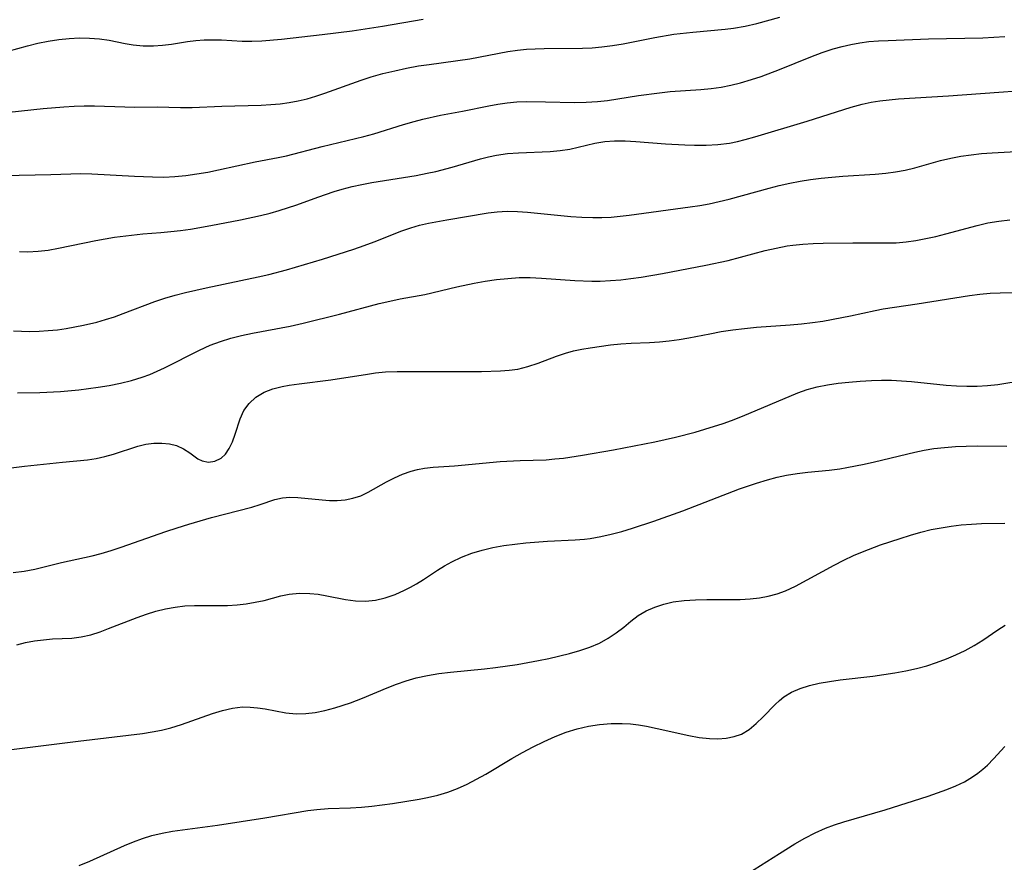
# Model space of a CAD drawing. Extents: x 1892776 to 1900978, y 3201879 to 3207513.
# Drawn here: x 1893511 to 1893672, y 3202522 to 3202659 of the extents above; entities that cross this region are included whole.
import ezdxf

# ---------------------------------------------------------------- set-up
doc = ezdxf.new("R2010")
doc.units = 0

msp = doc.modelspace()

# ---------------------------------------------------------------- linework, layer by layer
at = {"layer": 'Unknown_Line_Type', "color": 0}
for points in [[(1893506.39, 3202652.55, 2294), (1893512.71, 3202654.31, 2294), (1893514.39, 3202654.72, 2294), (1893516.09, 3202655.06, 2294), (1893517.79, 3202655.33, 2294), (1893519.49, 3202655.51, 2294), (1893521.17, 3202655.58, 2294), (1893522.8, 3202655.55, 2294), (1893524.41, 3202655.42, 2294), (1893525.99, 3202655.2, 2294), (1893528.59, 3202654.68, 2294), (1893529.89, 3202654.46, 2294), (1893531.53, 3202654.3, 2294), (1893533.19, 3202654.28, 2294), (1893534.66, 3202654.38, 2294), (1893536.11, 3202654.56, 2294), (1893538.71, 3202655, 2294), (1893540.06, 3202655.16, 2294), (1893541.44, 3202655.26, 2294), (1893542.83, 3202655.29, 2294), (1893544.23, 3202655.26, 2294), (1893547.64, 3202655.06, 2294), (1893549.21, 3202655.05, 2294), (1893550.79, 3202655.12, 2294), (1893554.01, 3202655.39, 2294), (1893560.61, 3202656.12, 2294), (1893565.5, 3202656.74, 2294), (1893570.44, 3202657.49, 2294), (1893577.07, 3202658.61, 2294)], [(1893509.7, 3202643.52, 2296), (1893515.28, 3202644.09, 2296), (1893518.62, 3202644.39, 2296), (1893520.28, 3202644.5, 2296), (1893521.94, 3202644.55, 2296), (1893523.6, 3202644.55, 2296), (1893528.53, 3202644.37, 2296), (1893530.17, 3202644.34, 2296), (1893533.78, 3202644.37, 2296), (1893537.59, 3202644.3, 2296), (1893539.5, 3202644.29, 2296), (1893544.31, 3202644.51, 2296), (1893550.73, 3202644.65, 2296), (1893552.26, 3202644.74, 2296), (1893553.79, 3202644.88, 2296), (1893555.25, 3202645.09, 2296), (1893556.71, 3202645.37, 2296), (1893558.16, 3202645.71, 2296), (1893559.59, 3202646.1, 2296), (1893561.05, 3202646.58, 2296), (1893566.99, 3202648.74, 2296), (1893568.61, 3202649.26, 2296), (1893570.51, 3202649.8, 2296), (1893572.43, 3202650.26, 2296), (1893574.36, 3202650.67, 2296), (1893576.3, 3202651.02, 2296), (1893578.02, 3202651.29, 2296), (1893584.61, 3202652.2, 2296), (1893590.8, 3202653.35, 2296), (1893592.4, 3202653.59, 2296), (1893593.83, 3202653.73, 2296), (1893595.26, 3202653.81, 2296), (1893596.7, 3202653.85, 2296), (1893602.98, 3202653.9, 2296), (1893604.53, 3202653.97, 2296), (1893606.08, 3202654.11, 2296), (1893607.81, 3202654.34, 2296), (1893609.54, 3202654.64, 2296), (1893614.71, 3202655.67, 2296), (1893617.79, 3202656.17, 2296), (1893620.87, 3202656.54, 2296), (1893626.16, 3202656.98, 2296), (1893627.53, 3202657.15, 2296), (1893629.41, 3202657.5, 2296), (1893631.29, 3202657.94, 2296), (1893635.04, 3202658.95, 2296)], [(1893501.04, 3202633.06, 2298), (1893516.51, 3202633.37, 2298), (1893521.36, 3202633.53, 2298), (1893523.18, 3202633.5, 2298), (1893530.12, 3202633.1, 2298), (1893533.05, 3202632.99, 2298), (1893534.85, 3202632.98, 2298), (1893536.64, 3202633.06, 2298), (1893538.43, 3202633.23, 2298), (1893540.22, 3202633.48, 2298), (1893542.01, 3202633.78, 2298), (1893543.79, 3202634.14, 2298), (1893549.74, 3202635.44, 2298), (1893553.49, 3202636.15, 2298), (1893554.81, 3202636.44, 2298), (1893560.63, 3202637.96, 2298), (1893567.38, 3202639.57, 2298), (1893569.05, 3202640.02, 2298), (1893573.84, 3202641.5, 2298), (1893575.59, 3202642.01, 2298), (1893577, 3202642.38, 2298), (1893579.84, 3202643.01, 2298), (1893583.42, 3202643.67, 2298), (1893587.72, 3202644.55, 2298), (1893589.21, 3202644.82, 2298), (1893590.72, 3202645.03, 2298), (1893592.25, 3202645.17, 2298), (1893593.8, 3202645.23, 2298), (1893596.91, 3202645.22, 2298), (1893601.65, 3202645.11, 2298), (1893603.53, 3202645.14, 2298), (1893605.4, 3202645.25, 2298), (1893607.04, 3202645.43, 2298), (1893612.04, 3202646.2, 2298), (1893615.49, 3202646.68, 2298), (1893617.23, 3202646.85, 2298), (1893622.21, 3202647.19, 2298), (1893623.85, 3202647.34, 2298), (1893625.48, 3202647.57, 2298), (1893627.07, 3202647.9, 2298), (1893628.66, 3202648.3, 2298), (1893630.46, 3202648.82, 2298), (1893631.98, 3202649.32, 2298), (1893635.01, 3202650.44, 2298), (1893640.1, 3202652.52, 2298), (1893641.91, 3202653.21, 2298), (1893643.73, 3202653.82, 2298), (1893645.16, 3202654.21, 2298), (1893646.6, 3202654.54, 2298), (1893648.05, 3202654.79, 2298), (1893649.51, 3202654.98, 2298), (1893651.08, 3202655.11, 2298), (1893652.65, 3202655.19, 2298), (1893659.22, 3202655.41, 2298), (1893668.04, 3202655.62, 2298), (1893671.6, 3202655.82, 2298)], [(1893511.43, 3202620.86, 2300), (1893512.76, 3202620.83, 2300), (1893514.42, 3202620.92, 2300), (1893516.07, 3202621.12, 2300), (1893517.73, 3202621.41, 2300), (1893523.8, 3202622.66, 2300), (1893526.84, 3202623.18, 2300), (1893531.45, 3202623.77, 2300), (1893534.41, 3202623.97, 2300), (1893536, 3202624.11, 2300), (1893537.6, 3202624.3, 2300), (1893539.22, 3202624.53, 2300), (1893542.5, 3202625.08, 2300), (1893547.36, 3202626, 2300), (1893550.57, 3202626.71, 2300), (1893552.16, 3202627.12, 2300), (1893553.62, 3202627.54, 2300), (1893556.52, 3202628.48, 2300), (1893559.94, 3202629.71, 2300), (1893562.57, 3202630.61, 2300), (1893563.9, 3202631.01, 2300), (1893565.48, 3202631.42, 2300), (1893567.09, 3202631.77, 2300), (1893568.7, 3202632.08, 2300), (1893575.88, 3202633.25, 2300), (1893577.72, 3202633.59, 2300), (1893579.08, 3202633.88, 2300), (1893581.76, 3202634.56, 2300), (1893586.35, 3202635.93, 2300), (1893587.65, 3202636.26, 2300), (1893588.95, 3202636.53, 2300), (1893590.75, 3202636.78, 2300), (1893592.56, 3202636.93, 2300), (1893597.72, 3202637.15, 2300), (1893599.34, 3202637.28, 2300), (1893600.92, 3202637.51, 2300), (1893604.98, 3202638.47, 2300), (1893606.56, 3202638.73, 2300), (1893608.17, 3202638.87, 2300), (1893609.88, 3202638.87, 2300), (1893611.61, 3202638.77, 2300), (1893616.46, 3202638.38, 2300), (1893619.59, 3202638.22, 2300), (1893621.15, 3202638.18, 2300), (1893623.07, 3202638.18, 2300), (1893624.96, 3202638.27, 2300), (1893626.84, 3202638.49, 2300), (1893628.14, 3202638.75, 2300), (1893629.43, 3202639.07, 2300), (1893630.97, 3202639.51, 2300), (1893639.48, 3202642.04, 2300), (1893646.63, 3202644.32, 2300), (1893648.45, 3202644.81, 2300), (1893649.88, 3202645.12, 2300), (1893651.32, 3202645.36, 2300), (1893652.82, 3202645.54, 2300), (1893654.33, 3202645.66, 2300), (1893662.46, 3202646.19, 2300), (1893681.79, 3202647.57, 2300)], [(1893510.44, 3202607.97, 2302), (1893511.75, 3202607.91, 2302), (1893513.07, 3202607.89, 2302), (1893514.58, 3202607.93, 2302), (1893516.08, 3202608.02, 2302), (1893517.57, 3202608.17, 2302), (1893519, 3202608.38, 2302), (1893521.81, 3202608.91, 2302), (1893523.97, 3202609.4, 2302), (1893525.4, 3202609.81, 2302), (1893526.83, 3202610.28, 2302), (1893528.24, 3202610.8, 2302), (1893533.42, 3202612.77, 2302), (1893535.05, 3202613.3, 2302), (1893536.7, 3202613.78, 2302), (1893538.38, 3202614.21, 2302), (1893541.76, 3202614.99, 2302), (1893550.24, 3202616.74, 2302), (1893551.93, 3202617.13, 2302), (1893554.8, 3202617.89, 2302), (1893560.68, 3202619.64, 2302), (1893565.79, 3202621.26, 2302), (1893567.47, 3202621.85, 2302), (1893569.07, 3202622.46, 2302), (1893573.56, 3202624.23, 2302), (1893575.03, 3202624.73, 2302), (1893576.47, 3202625.13, 2302), (1893577.93, 3202625.48, 2302), (1893580.87, 3202626.04, 2302), (1893587.6, 3202627.17, 2302), (1893589.09, 3202627.34, 2302), (1893590.72, 3202627.41, 2302), (1893592.37, 3202627.37, 2302), (1893594.03, 3202627.27, 2302), (1893601.04, 3202626.57, 2302), (1893602.83, 3202626.44, 2302), (1893604.62, 3202626.38, 2302), (1893606.1, 3202626.4, 2302), (1893607.59, 3202626.48, 2302), (1893610.56, 3202626.77, 2302), (1893620.47, 3202628.13, 2302), (1893622.01, 3202628.36, 2302), (1893623.54, 3202628.63, 2302), (1893625.18, 3202628.98, 2302), (1893626.81, 3202629.38, 2302), (1893633.29, 3202631.17, 2302), (1893634.95, 3202631.6, 2302), (1893636.64, 3202631.97, 2302), (1893638.33, 3202632.3, 2302), (1893640.04, 3202632.58, 2302), (1893641.75, 3202632.8, 2302), (1893643.52, 3202632.97, 2302), (1893645.28, 3202633.1, 2302), (1893650.55, 3202633.44, 2302), (1893652.28, 3202633.6, 2302), (1893653.85, 3202633.81, 2302), (1893655.42, 3202634.12, 2302), (1893656.97, 3202634.49, 2302), (1893661.19, 3202635.66, 2302), (1893662.82, 3202636.04, 2302), (1893664.47, 3202636.35, 2302), (1893666.15, 3202636.59, 2302), (1893667.85, 3202636.79, 2302), (1893669.54, 3202636.93, 2302), (1893676.35, 3202637.28, 2302)], [(1893511.06, 3202597.93, 2304), (1893514.69, 3202597.99, 2304), (1893518.1, 3202598.15, 2304), (1893521.03, 3202598.4, 2304), (1893524.19, 3202598.81, 2304), (1893526.01, 3202599.11, 2304), (1893527.82, 3202599.48, 2304), (1893529.6, 3202599.91, 2304), (1893531.34, 3202600.45, 2304), (1893532.58, 3202600.91, 2304), (1893533.8, 3202601.42, 2304), (1893535.01, 3202601.97, 2304), (1893540.68, 3202604.87, 2304), (1893542.42, 3202605.64, 2304), (1893544.08, 3202606.26, 2304), (1893545.79, 3202606.78, 2304), (1893547.52, 3202607.23, 2304), (1893549.28, 3202607.62, 2304), (1893555.4, 3202608.75, 2304), (1893557.52, 3202609.21, 2304), (1893563.46, 3202610.68, 2304), (1893569.89, 3202612.4, 2304), (1893571.61, 3202612.82, 2304), (1893573.32, 3202613.19, 2304), (1893577.29, 3202613.9, 2304), (1893582.54, 3202615.15, 2304), (1893585.33, 3202615.71, 2304), (1893587.15, 3202616.03, 2304), (1893588.98, 3202616.31, 2304), (1893590.81, 3202616.51, 2304), (1893592.66, 3202616.63, 2304), (1893594.46, 3202616.63, 2304), (1893596.27, 3202616.55, 2304), (1893601.73, 3202616.15, 2304), (1893604.45, 3202616.05, 2304), (1893605.81, 3202616.06, 2304), (1893607.49, 3202616.15, 2304), (1893609.16, 3202616.29, 2304), (1893610.83, 3202616.49, 2304), (1893612.51, 3202616.73, 2304), (1893615.95, 3202617.31, 2304), (1893623.03, 3202618.65, 2304), (1893626.64, 3202619.44, 2304), (1893632.63, 3202621.02, 2304), (1893634.43, 3202621.44, 2304), (1893636.25, 3202621.78, 2304), (1893637.16, 3202621.9, 2304), (1893638.79, 3202622.07, 2304), (1893640.44, 3202622.18, 2304), (1893642.08, 3202622.25, 2304), (1893646.93, 3202622.31, 2304), (1893652.51, 3202622.26, 2304), (1893653.98, 3202622.3, 2304), (1893655.56, 3202622.45, 2304), (1893657.16, 3202622.69, 2304), (1893658.77, 3202622.99, 2304), (1893660.39, 3202623.34, 2304), (1893662.01, 3202623.74, 2304), (1893667.12, 3202625.11, 2304), (1893668.87, 3202625.51, 2304), (1893670.65, 3202625.8, 2304), (1893672.43, 3202626.01, 2304)], [(1893507.77, 3202585.43, 2306), (1893512.2, 3202586.01, 2306), (1893518.39, 3202586.65, 2306), (1893522.49, 3202587, 2306), (1893523.89, 3202587.22, 2306), (1893525.3, 3202587.55, 2306), (1893526.68, 3202587.94, 2306), (1893530.63, 3202589.26, 2306), (1893531.95, 3202589.56, 2306), (1893533.27, 3202589.72, 2306), (1893534.55, 3202589.75, 2306), (1893535.79, 3202589.63, 2306), (1893536.93, 3202589.34, 2306), (1893538.08, 3202588.8, 2306), (1893539.09, 3202588.14, 2306), (1893540.42, 3202587.21, 2306), (1893541.09, 3202586.87, 2306), (1893542.13, 3202586.67, 2306), (1893543.19, 3202586.8, 2306), (1893544.18, 3202587.28, 2306), (1893544.89, 3202587.96, 2306), (1893545.5, 3202588.85, 2306), (1893546.04, 3202589.97, 2306), (1893546.49, 3202591.2, 2306), (1893547.27, 3202593.69, 2306), (1893547.87, 3202595.02, 2306), (1893548.74, 3202596.2, 2306), (1893549.86, 3202597.21, 2306), (1893551.19, 3202598.01, 2306), (1893552.59, 3202598.55, 2306), (1893554.11, 3202598.92, 2306), (1893555.27, 3202599.13, 2306), (1893556.9, 3202599.36, 2306), (1893562.03, 3202600.01, 2306), (1893563.77, 3202600.27, 2306), (1893567.65, 3202600.91, 2306), (1893569.27, 3202601.14, 2306), (1893570.91, 3202601.3, 2306), (1893572.8, 3202601.38, 2306), (1893586.54, 3202601.39, 2306), (1893589.64, 3202601.47, 2306), (1893591.04, 3202601.58, 2306), (1893592.42, 3202601.78, 2306), (1893594.09, 3202602.18, 2306), (1893595.73, 3202602.72, 2306), (1893598.75, 3202603.88, 2306), (1893600.18, 3202604.37, 2306), (1893601.49, 3202604.72, 2306), (1893602.82, 3202605.01, 2306), (1893604.19, 3202605.24, 2306), (1893607.51, 3202605.7, 2306), (1893609.19, 3202605.87, 2306), (1893610.87, 3202605.98, 2306), (1893613.85, 3202606.08, 2306), (1893615.45, 3202606.18, 2306), (1893617.06, 3202606.34, 2306), (1893618.66, 3202606.55, 2306), (1893620.26, 3202606.83, 2306), (1893623.64, 3202607.52, 2306), (1893625.51, 3202607.85, 2306), (1893627.4, 3202608.14, 2306), (1893629.31, 3202608.37, 2306), (1893631.22, 3202608.56, 2306), (1893636.73, 3202608.95, 2306), (1893638.55, 3202609.11, 2306), (1893640.37, 3202609.32, 2306), (1893642.02, 3202609.57, 2306), (1893645.1, 3202610.13, 2306), (1893646.53, 3202610.41, 2306), (1893650.56, 3202611.31, 2306), (1893651.86, 3202611.57, 2306), (1893657.36, 3202612.35, 2306), (1893665.9, 3202613.71, 2306), (1893667.56, 3202613.93, 2306), (1893669.22, 3202614.1, 2306), (1893670.87, 3202614.18, 2306), (1893675.24, 3202614.2, 2306)], [(1893510.39, 3202568.74, 2308), (1893512.16, 3202568.93, 2308), (1893513.89, 3202569.24, 2308), (1893518.22, 3202570.33, 2308), (1893523.23, 3202571.43, 2308), (1893524.68, 3202571.79, 2308), (1893526.32, 3202572.27, 2308), (1893527.96, 3202572.81, 2308), (1893535.2, 3202575.37, 2308), (1893537.07, 3202576, 2308), (1893538.93, 3202576.58, 2308), (1893542.63, 3202577.64, 2308), (1893549.16, 3202579.35, 2308), (1893550.53, 3202579.76, 2308), (1893552.95, 3202580.58, 2308), (1893554.15, 3202580.86, 2308), (1893555.38, 3202580.95, 2308), (1893556.65, 3202580.91, 2308), (1893560.61, 3202580.5, 2308), (1893561.83, 3202580.44, 2308), (1893563.04, 3202580.44, 2308), (1893564.35, 3202580.54, 2308), (1893565.62, 3202580.77, 2308), (1893566.89, 3202581.2, 2308), (1893568.11, 3202581.79, 2308), (1893571.06, 3202583.47, 2308), (1893572.36, 3202584.12, 2308), (1893573.7, 3202584.7, 2308), (1893575.08, 3202585.17, 2308), (1893576.15, 3202585.45, 2308), (1893577.24, 3202585.67, 2308), (1893578.66, 3202585.85, 2308), (1893582.15, 3202586.04, 2308), (1893589.57, 3202586.73, 2308), (1893592.83, 3202586.92, 2308), (1893597.06, 3202587.04, 2308), (1893598.47, 3202587.16, 2308), (1893599.89, 3202587.32, 2308), (1893602.97, 3202587.77, 2308), (1893607.97, 3202588.66, 2308), (1893614.71, 3202589.95, 2308), (1893618.1, 3202590.69, 2308), (1893621.26, 3202591.53, 2308), (1893622.82, 3202591.99, 2308), (1893625.8, 3202592.94, 2308), (1893627.2, 3202593.43, 2308), (1893628.95, 3202594.11, 2308), (1893637.96, 3202597.92, 2308), (1893639.49, 3202598.46, 2308), (1893641.13, 3202598.89, 2308), (1893642.81, 3202599.22, 2308), (1893644.52, 3202599.47, 2308), (1893646.25, 3202599.67, 2308), (1893648.1, 3202599.83, 2308), (1893649.95, 3202599.94, 2308), (1893651.57, 3202599.97, 2308), (1893653.2, 3202599.95, 2308), (1893654.82, 3202599.87, 2308), (1893656.44, 3202599.75, 2308), (1893662.06, 3202599.15, 2308), (1893663.77, 3202599.04, 2308), (1893665.47, 3202598.99, 2308), (1893667.15, 3202599.01, 2308), (1893668.82, 3202599.1, 2308), (1893670.47, 3202599.28, 2308), (1893675.11, 3202600.04, 2308)], [(1893510.95, 3202556.97, 2310), (1893512.4, 3202557.33, 2310), (1893513.85, 3202557.61, 2310), (1893515.31, 3202557.8, 2310), (1893516.76, 3202557.91, 2310), (1893519.91, 3202558.07, 2310), (1893521.46, 3202558.25, 2310), (1893522.99, 3202558.61, 2310), (1893524.52, 3202559.09, 2310), (1893525.89, 3202559.59, 2310), (1893530.53, 3202561.43, 2310), (1893532.05, 3202561.97, 2310), (1893533.6, 3202562.43, 2310), (1893535.15, 3202562.8, 2310), (1893536.72, 3202563.09, 2310), (1893538.29, 3202563.28, 2310), (1893539.85, 3202563.38, 2310), (1893541.65, 3202563.38, 2310), (1893543.44, 3202563.34, 2310), (1893545.21, 3202563.36, 2310), (1893546.82, 3202563.47, 2310), (1893548.29, 3202563.65, 2310), (1893549.75, 3202563.88, 2310), (1893551.17, 3202564.18, 2310), (1893553.89, 3202564.9, 2310), (1893555.24, 3202565.19, 2310), (1893556.91, 3202565.36, 2310), (1893558.61, 3202565.33, 2310), (1893559.99, 3202565.17, 2310), (1893561.38, 3202564.92, 2310), (1893564.39, 3202564.32, 2310), (1893566.03, 3202564.09, 2310), (1893567.65, 3202564.04, 2310), (1893569.27, 3202564.22, 2310), (1893570.88, 3202564.61, 2310), (1893572.47, 3202565.16, 2310), (1893574.03, 3202565.85, 2310), (1893574.99, 3202566.33, 2310), (1893575.94, 3202566.87, 2310), (1893577.1, 3202567.59, 2310), (1893579.38, 3202569.09, 2310), (1893580.52, 3202569.81, 2310), (1893581.71, 3202570.47, 2310), (1893583.3, 3202571.21, 2310), (1893584.95, 3202571.84, 2310), (1893586.64, 3202572.36, 2310), (1893588.37, 3202572.77, 2310), (1893590.15, 3202573.09, 2310), (1893591.95, 3202573.33, 2310), (1893593.74, 3202573.52, 2310), (1893597.28, 3202573.83, 2310), (1893601.77, 3202574, 2310), (1893603.27, 3202574.12, 2310), (1893604.21, 3202574.24, 2310), (1893605.92, 3202574.55, 2310), (1893607.64, 3202574.93, 2310), (1893609.36, 3202575.39, 2310), (1893611.09, 3202575.91, 2310), (1893614.55, 3202577.07, 2310), (1893619.25, 3202578.76, 2310), (1893628.5, 3202582.32, 2310), (1893631.24, 3202583.23, 2310), (1893633.03, 3202583.77, 2310), (1893634.58, 3202584.19, 2310), (1893636.15, 3202584.55, 2310), (1893637.86, 3202584.82, 2310), (1893639.59, 3202585.02, 2310), (1893643.06, 3202585.36, 2310), (1893644.79, 3202585.58, 2310), (1893645.91, 3202585.76, 2310), (1893648.73, 3202586.32, 2310), (1893650.44, 3202586.7, 2310), (1893656.98, 3202588.25, 2310), (1893658.53, 3202588.57, 2310), (1893660.1, 3202588.84, 2310), (1893661.84, 3202589.05, 2310), (1893663.59, 3202589.18, 2310), (1893665.35, 3202589.25, 2310), (1893667.11, 3202589.28, 2310), (1893671.96, 3202589.22, 2310)], [(1893510.1, 3202539.95, 2312), (1893520.95, 3202541.32, 2312), (1893531.4, 3202542.57, 2312), (1893532.97, 3202542.8, 2312), (1893534.52, 3202543.09, 2312), (1893536.04, 3202543.46, 2312), (1893537.77, 3202543.99, 2312), (1893542.77, 3202545.79, 2312), (1893544.41, 3202546.29, 2312), (1893546.04, 3202546.67, 2312), (1893547.67, 3202546.86, 2312), (1893548.89, 3202546.85, 2312), (1893550.11, 3202546.73, 2312), (1893551.34, 3202546.54, 2312), (1893554.69, 3202545.91, 2312), (1893556.38, 3202545.74, 2312), (1893557.94, 3202545.78, 2312), (1893559.51, 3202545.98, 2312), (1893561.08, 3202546.3, 2312), (1893562.66, 3202546.71, 2312), (1893565.24, 3202547.52, 2312), (1893567.2, 3202548.27, 2312), (1893571.18, 3202549.97, 2312), (1893572.73, 3202550.58, 2312), (1893574.3, 3202551.12, 2312), (1893575.89, 3202551.59, 2312), (1893577.73, 3202551.98, 2312), (1893579.59, 3202552.28, 2312), (1893581.48, 3202552.51, 2312), (1893587, 3202553.05, 2312), (1893588.81, 3202553.26, 2312), (1893592.31, 3202553.77, 2312), (1893595.78, 3202554.4, 2312), (1893597.49, 3202554.76, 2312), (1893600.84, 3202555.55, 2312), (1893602.53, 3202556.03, 2312), (1893604.17, 3202556.58, 2312), (1893605.72, 3202557.25, 2312), (1893607.12, 3202558.02, 2312), (1893608.44, 3202558.91, 2312), (1893609.66, 3202559.85, 2312), (1893610.83, 3202560.82, 2312), (1893612.03, 3202561.74, 2312), (1893613.31, 3202562.49, 2312), (1893614.69, 3202563.1, 2312), (1893616.17, 3202563.59, 2312), (1893617.71, 3202563.94, 2312), (1893619.49, 3202564.18, 2312), (1893621.31, 3202564.3, 2312), (1893623.16, 3202564.34, 2312), (1893628.58, 3202564.33, 2312), (1893630.24, 3202564.42, 2312), (1893631.71, 3202564.59, 2312), (1893633.16, 3202564.88, 2312), (1893634.58, 3202565.26, 2312), (1893635.97, 3202565.76, 2312), (1893637.6, 3202566.52, 2312), (1893643.85, 3202569.92, 2312), (1893645.43, 3202570.73, 2312), (1893647.04, 3202571.49, 2312), (1893648.49, 3202572.1, 2312), (1893651.43, 3202573.19, 2312), (1893654.59, 3202574.25, 2312), (1893656.27, 3202574.78, 2312), (1893657.96, 3202575.26, 2312), (1893659.66, 3202575.68, 2312), (1893661.28, 3202575.99, 2312), (1893662.91, 3202576.25, 2312), (1893664.54, 3202576.44, 2312), (1893666.18, 3202576.58, 2312), (1893667.81, 3202576.67, 2312), (1893671.62, 3202576.75, 2312)], [(1893521.11, 3202521.1, 2314), (1893522.84, 3202521.82, 2314), (1893528.48, 3202524.33, 2314), (1893529.93, 3202524.95, 2314), (1893531.4, 3202525.51, 2314), (1893532.9, 3202525.98, 2314), (1893534.58, 3202526.38, 2314), (1893536.29, 3202526.68, 2314), (1893543.6, 3202527.66, 2314), (1893547.45, 3202528.23, 2314), (1893551.3, 3202528.85, 2314), (1893558.29, 3202530.03, 2314), (1893559.77, 3202530.21, 2314), (1893561.58, 3202530.34, 2314), (1893565.22, 3202530.48, 2314), (1893567.04, 3202530.58, 2314), (1893568.72, 3202530.74, 2314), (1893572.07, 3202531.2, 2314), (1893576.42, 3202531.89, 2314), (1893577.75, 3202532.13, 2314), (1893579.43, 3202532.51, 2314), (1893581.07, 3202533, 2314), (1893582.65, 3202533.61, 2314), (1893584.19, 3202534.33, 2314), (1893585.71, 3202535.13, 2314), (1893587.21, 3202535.97, 2314), (1893591.47, 3202538.48, 2314), (1893593.19, 3202539.46, 2314), (1893594.94, 3202540.39, 2314), (1893596.7, 3202541.27, 2314), (1893598.49, 3202542.07, 2314), (1893600.31, 3202542.77, 2314), (1893602.1, 3202543.31, 2314), (1893603.91, 3202543.72, 2314), (1893605.74, 3202544.02, 2314), (1893607.59, 3202544.18, 2314), (1893609.43, 3202544.2, 2314), (1893610.74, 3202544.12, 2314), (1893612.04, 3202543.96, 2314), (1893613.34, 3202543.74, 2314), (1893615.09, 3202543.39, 2314), (1893620.26, 3202542.23, 2314), (1893621.94, 3202541.93, 2314), (1893623.59, 3202541.74, 2314), (1893624.98, 3202541.7, 2314), (1893626.32, 3202541.79, 2314), (1893627.6, 3202542.04, 2314), (1893628.79, 3202542.47, 2314), (1893630.05, 3202543.22, 2314), (1893631.21, 3202544.18, 2314), (1893632.31, 3202545.25, 2314), (1893634.27, 3202547.27, 2314), (1893634.96, 3202547.91, 2314), (1893635.69, 3202548.49, 2314), (1893636.96, 3202549.27, 2314), (1893638.35, 3202549.88, 2314), (1893639.85, 3202550.37, 2314), (1893641.46, 3202550.74, 2314), (1893643.13, 3202551.03, 2314), (1893644.84, 3202551.26, 2314), (1893650.14, 3202551.86, 2314), (1893653.73, 3202552.39, 2314), (1893655.51, 3202552.72, 2314), (1893657.27, 3202553.11, 2314), (1893658.92, 3202553.56, 2314), (1893660.54, 3202554.09, 2314), (1893662.13, 3202554.67, 2314), (1893663.68, 3202555.33, 2314), (1893665.19, 3202556.05, 2314), (1893666.65, 3202556.85, 2314), (1893668.04, 3202557.71, 2314), (1893670.49, 3202559.4, 2314), (1893671.67, 3202560.18, 2314)], [(1893629.84, 3202519.78, 2316), (1893634.97, 3202523.08, 2316), (1893637.5, 3202524.65, 2316), (1893639.11, 3202525.57, 2316), (1893640.76, 3202526.41, 2316), (1893642.44, 3202527.15, 2316), (1893643.93, 3202527.7, 2316), (1893645.43, 3202528.19, 2316), (1893652.15, 3202530.17, 2316), (1893659.15, 3202532.39, 2316), (1893662.2, 3202533.46, 2316), (1893663.66, 3202534.05, 2316), (1893665.06, 3202534.72, 2316), (1893666.38, 3202535.49, 2316), (1893667.24, 3202536.09, 2316), (1893668.06, 3202536.74, 2316), (1893668.82, 3202537.43, 2316), (1893669.77, 3202538.41, 2316), (1893671.62, 3202540.42, 2316)]]:
    msp.add_polyline3d(points, dxfattribs=at)

doc.saveas('drawing.dxf')
